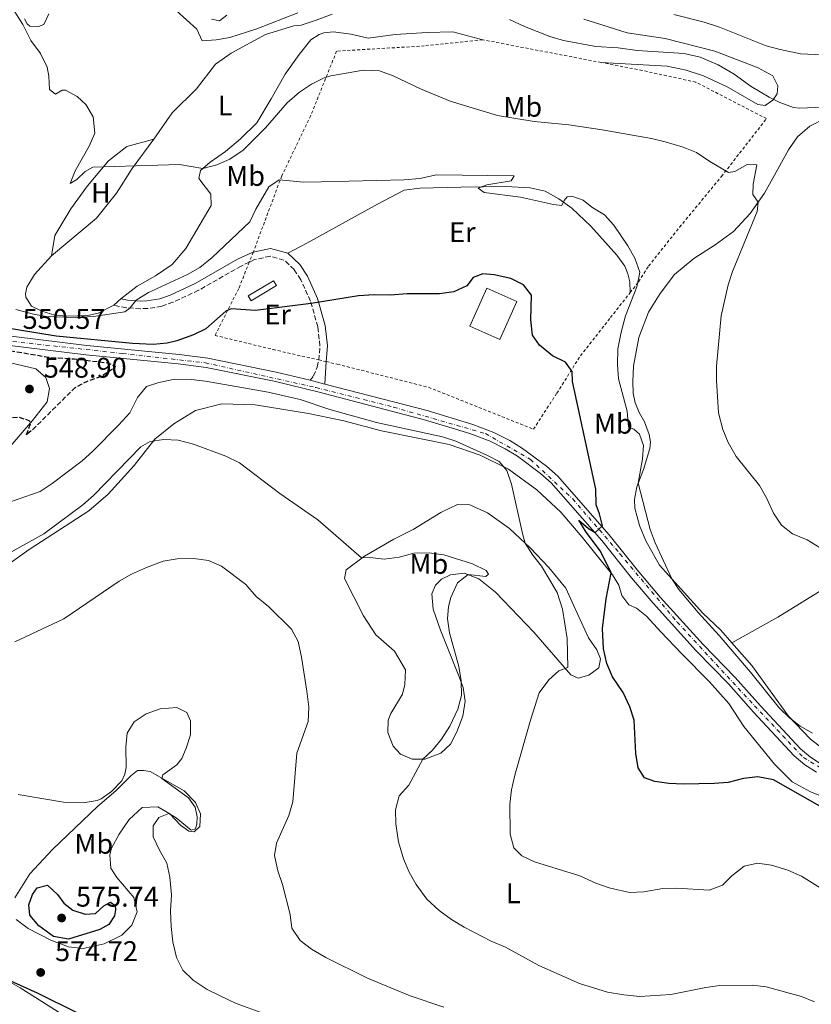
# Model space of a CAD drawing. Units: metres. Extents: x 634918 to 638380, y 4720494 to 4722873.
# Drawn here: x 635652 to 635930, y 4720779 to 4721126 of the extents above; entities that cross this region are included whole.
import ezdxf
from ezdxf.enums import TextEntityAlignment as Align

# ---------------------------------------------------------------- set-up
doc = ezdxf.new("R2010")
doc.units = ezdxf.units.M
doc.header["$MEASUREMENT"] = 0
for name, pattern in [('DGN Style 2', [1.7399219301090239, 1.043953158065414, -0.6959687720436097]), ('DGN Style 3', [2.435890702152634, 1.739921930109024, -0.6959687720436097]), ('DGN Style 4', [2.7856150101045474, 1.391937544087219, -0.6959687720436097, 0.001739921930109024, -0.6959687720436097])]:
    doc.linetypes.add(name, pattern=pattern)
for name, color, linetype, lineweight in [('Abrevadero recinto', 4, 'Continuous', 0), ('Camino', 7, 'DGN Style 3', 0), ('Carretera', 9, 'Continuous', 0), ('Cota de punto acotado terreno', 7, 'Continuous', 0), ('Curva de nivel de depresión directora', 30, 'DGN Style 3', 30), ('Curva de nivel directora', 30, 'Continuous', 30), ('Curva de nivel intermedia', 30, 'Continuous', 0), ('Edificio', 1, 'Continuous', 13), ('Eje de carretera', 7, 'DGN Style 4', 0), ('Etiqueta de uso rústico', 92, 'Continuous', 0), ('Línea de asfalto', 7, 'Continuous', 13), ('Línea de cambio de uso (parcela vista)', 92, 'Continuous', 0), ('Margen derecho', 7, 'Continuous', 0), ('Punto acotado terreno (símbolo)', 7, 'Continuous', 0), ('Tela metálica o alambrada', 7, 'DGN Style 2', 0)]:
    doc.layers.add(name, color=color, linetype=linetype, lineweight=lineweight)
doc.styles.add('Style-Arial', font='arial.ttf')

# ---------------------------------------------------------------- blocks, each defined once
blk = doc.blocks.new('5PATER')
at = {"layer": 'Punto acotado terreno (símbolo)', "linetype": 'Continuous', "lineweight": 0}
h = blk.add_hatch(color=51, dxfattribs=at)
edge = h.paths.add_edge_path()
edge.add_ellipse((0, 0), major_axis=(-0.1095731443231308, -0.1110710700762829), ratio=0.9994222409660317, start_angle=0, end_angle=360)

msp = doc.modelspace()

# ---------------------------------------------------------------- linework, layer by layer
at = {"layer": 'Abrevadero recinto', "color": 4, "linetype": 'Continuous', "lineweight": 0}
msp.add_polyline3d([(635732.0899999999, 4721028.449999999, 549.0200000000041), (635740.9900000002, 4721033.75, 548.9700000000012), (635742.0199999996, 4721032.029999999, 549.25), (635733.1100000005, 4721026.730000001, 549.3500000000058)], close=True, dxfattribs=at)
at = {"layer": 'Camino', "color": 7, "linetype": 'DGN Style 3', "lineweight": 0}
for points in [[(635756.8999999983, 4721005.880000001, 552.5800000000017), (635757.3099999973, 4721010.82, 551.8600000000006), (635756.5599999984, 4721017.500000002, 551.0099999999948), (635753.979999999, 4721026.59, 549.8999999999943), (635750.5300000003, 4721034.130000001, 549.1199999999956), (635748.2100000001, 4721037.760000002, 548.820000000007), (635744.6299999993, 4721041.050000002, 548.2100000000065), (635739.7800000012, 4721042.37, 547.8899999999994), (635734.3099999973, 4721041.210000004, 547.3999999999943), (635732.4200000007, 4721040.300000001, 547.2400000000052)], [(635732.4200000007, 4721040.300000001, 547.2400000000052), (635729.5799999976, 4721038.930000001, 546.9900000000054), (635714.5599999971, 4721030.380000001, 546.2400000000052), (635705.5399999982, 4721026.17, 545.779999999999), (635701.6199999999, 4721024.770000001, 545.5700000000071), (635696.66, 4721023.970000003, 545.3500000000058), (635694.1599999989, 4721023.920000001, 545.2400000000054), (635689.1799999989, 4721024.210000002, 544.9199999999984), (635684.789999999, 4721025.11, 544.4499999999972)], [(635753.8099999991, 4720998.740000002, 552.529999999999), (635755.0100000016, 4721000.240000002, 552.5800000000017), (635756.3399999995, 4721003.380000002, 552.6199999999953), (635756.8999999983, 4721005.880000001, 552.5800000000017)]]:
    msp.add_polyline3d(points, dxfattribs=at)
at = {"layer": 'Carretera', "color": 9, "linetype": 'Continuous', "lineweight": 0}
for points in [[(635640.9200000018, 4721015.180000001, 550.6499999999943), (635675.2199999985, 4721010.970000001, 550.279999999999), (635707.7399999981, 4721007.829999999, 551.1600000000036), (635717.820000001, 4721006.470000001, 551.4499999999971), (635741.8600000005, 4721001.62, 552.2599999999948), (635753.8099999997, 4720998.740000002, 552.529999999999), (635758.9799999996, 4720997.399999999, 552.8300000000017), (635795.0300000008, 4720988.05, 552.6600000000036), (635811.1299999988, 4720983.140000002, 552.4199999999983), (635818.5599999984, 4720980.350000001, 552.3999999999943), (635824.1399999997, 4720977.509999999, 552.2299999999959), (635828.649999998, 4720974.76, 552.070000000007), (635837.05, 4720968.550000001, 551.6300000000047), (635841.030000001, 4720964.989999999, 551.3699999999953), (635859.050000001, 4720944.460000002, 549.820000000007), (635869.5799999987, 4720931.300000001, 548.9499999999971), (635877.1000000022, 4720922.420000001, 548.5200000000041), (635892.2199999989, 4720905.750000001, 547.8699999999953), (635903.5199999998, 4720894.159999999, 547.5899999999965), (635912.3399999999, 4720884.119999998, 547.1300000000047), (635926.5100000009, 4720868.970000001, 547.1300000000047), (635929.989999999, 4720866.040000001, 547.0599999999977), (635933.7899999986, 4720863.650000001, 546.9400000000023)], [(635932.149999998, 4720860.759999999, 546.9400000000023), (635928.0300000008, 4720863.350000001, 547.0599999999977), (635924.2199999999, 4720866.55, 547.1300000000047), (635909.879999999, 4720881.890000001, 547.1300000000047), (635901.079999999, 4720891.899999999, 547.5899999999965), (635889.8000000003, 4720903.470000001, 547.8699999999953), (635874.600000001, 4720920.230000001, 548.5200000000041), (635867.0100000026, 4720929.189999999, 548.9499999999971), (635856.5000000006, 4720942.329999999, 549.820000000007), (635838.6700000028, 4720962.649999999, 551.3699999999953), (635834.949999999, 4720965.970000001, 551.6300000000047), (635826.7899999984, 4720971.999999999, 552.070000000007), (635822.5199999991, 4720974.61, 552.2299999999959), (635817.2199999995, 4720977.300000001, 552.3999999999943), (635810.0599999981, 4720979.99, 552.5599999999977), (635794.1200000012, 4720984.850000001, 552.7100000000064), (635757.0799999975, 4720994.540000001, 552.7400000000052), (635741.1400000006, 4720998.37, 552.4900000000052), (635717.269999999, 4721003.189999999, 551.4499999999971), (635707.3600000005, 4721004.53, 551.1600000000036), (635674.8599999986, 4721007.670000001, 550.279999999999), (635640.4200000011, 4721011.890000001, 550.6499999999943)]]:
    msp.add_polyline3d(points, dxfattribs=at)
at = {"layer": 'Curva de nivel de depresión directora', "color": 30, "linetype": 'DGN Style 3', "lineweight": 30, "elevation": 550.0000000000005, "flags": 128}
msp.add_lwpolyline([(635653.9700000003, 4720979.51), (635655.479999999, 4720983.770000001), (635654.9499999994, 4720984.470000003), (635651.5499999997, 4720985.640000002), (635646.3599999995, 4720985.34), (635640.8200000008, 4720985.449999999), (635636.0599999998, 4720986.990000002), (635629.5199999998, 4720994.000000001), (635625.4200000004, 4720996.880000002), (635615.0800000004, 4721001.140000002), (635607.6100000005, 4721006.12), (635600.5400000006, 4721012.470000003), (635616.4299999983, 4721012.670000001), (635632.8500000001, 4721011.460000002), (635638.1299999997, 4721010.91), (635661.8099999991, 4721006.850000001), (635670.8799999995, 4721006.24), (635682.6399999987, 4721004.859999999), (635685.2899999997, 4721003.600000001), (635684.2699999983, 4721002.580000003), (635680.4799999996, 4721000.109999999), (635675.3099999997, 4720998.320000002), (635670.9199999997, 4720995.95), (635656.1499999998, 4720981.310000001), (635653.9700000003, 4720979.51)], dxfattribs=at)
at = {"layer": 'Curva de nivel directora', "color": 30, "linetype": 'Continuous', "lineweight": 30, "flags": 128}
for points, elevation in [([(635937.6500000006, 4720846.420000001), (635917.0099999988, 4720858.060000001), (635911.4299999997, 4720859.15), (635906.4599999987, 4720858.58), (635901.0299999993, 4720857.180000001), (635896.0499999993, 4720856.79), (635885.2600000004, 4720856.62), (635880.1699999984, 4720856.850000001), (635875.1999999996, 4720857.480000001), (635871.5400000006, 4720858.83), (635869.2699999998, 4720862.380000002), (635868.4800000007, 4720867.330000001), (635867.8799999994, 4720879.080000001), (635866.3799999997, 4720883.86), (635864.0399999993, 4720888.869999999), (635860.3400000001, 4720894.41), (635858.3499999986, 4720899.000000001), (635857.0900000002, 4720904.220000001), (635856.8199999997, 4720911.320000002), (635858.0499999991, 4720921.869999999), (635859.8099999982, 4720930.92), (635856.0699999987, 4720938.62), (635851.0700000009, 4720945.289999999), (635848.449999999, 4720949.529999999), (635851.7999999997, 4720946.57), (635854.2000000001, 4720945.2), (635856.7999999997, 4720947.470000001), (635855.7400000001, 4720951.760000001), (635854.5699999989, 4720954.86), (635854.4799999995, 4720960.359999999), (635846.2400000007, 4720998.260000001), (635846.0700000008, 4721001.779999999), (635843.7199999993, 4721005.130000002), (635839.1599999996, 4721007.36), (635834.5700000008, 4721011.04), (635832.0699999996, 4721014.650000001), (635831.5699999989, 4721020.020000001), (635831.75, 4721028.680000001), (635828.9800000006, 4721032.28), (635824.5300000003, 4721034.59), (635818.6799999987, 4721035.840000001), (635814.7000000001, 4721036.220000001), (635811.230000001, 4721034.940000001), (635808.9800000002, 4721031.930000001), (635804.4299999994, 4721029.869999999), (635799.389999999, 4721029.12), (635788.0299999998, 4721029.130000001), (635781.9799999992, 4721028.630000001), (635776.4099999992, 4721028.78), (635770.9199999995, 4721028.470000002), (635754.2099999993, 4721025.77), (635734.6099999989, 4721023.320000002), (635726.0199999993, 4721023.9), (635724.1799999997, 4721023.09), (635717.1799999991, 4721016.820000002), (635712.749999999, 4721014.710000002), (635706.8799999993, 4721012.62), (635703.5699999991, 4721011.800000002), (635698.6200000005, 4721011.310000002), (635691.3699999994, 4721011.680000001), (635664.44, 4721014.250000002), (635638.4999999984, 4721018.460000004)], 550.0000000000001), ([(635674.6300000001, 4720810.820000002), (635678.3399999985, 4720811.100000001), (635681.1999999994, 4720813.78), (635683.5899999987, 4720815.119999999), (635685.2499999995, 4720813.920000001), (635685.339999999, 4720812.390000002), (635684.9700000001, 4720810.199999999), (635683.0399999989, 4720807.16), (635679.8400000003, 4720805.440000001), (635668.7899999997, 4720802.080000001), (635663.5700000004, 4720803.010000002), (635658.3899999993, 4720806.720000002), (635655.1799999997, 4720810.49), (635654.869999999, 4720814.090000001), (635656.1499999998, 4720817.710000002), (635657.7099999998, 4720820.080000001), (635661.409999999, 4720821.020000001), (635664.9099999993, 4720817.730000002), (635667.149999999, 4720814.680000002), (635670.2699999993, 4720812.24), (635674.6300000001, 4720810.820000002)], 575.0000000000003), ([(635525.4400000008, 4720768.9), (635538.4000000004, 4720788.59), (635545.629999999, 4720796.350000001), (635553.5700000006, 4720802.850000001), (635558.4199999986, 4720805.310000001), (635563.1799999995, 4720806.850000001), (635570.2800000008, 4720808.4), (635575.9699999993, 4720808.99), (635590.0699999988, 4720809.050000001), (635595.0499999988, 4720808.470000002), (635601.3099999995, 4720807.289999999), (635607.3199999998, 4720805.650000001), (635620.2999999997, 4720800.070000002), (635625.8200000006, 4720798), (635637.3099999994, 4720792.300000001), (635657.759999999, 4720783.210000002), (635700.3399999992, 4720762.050000002)], 575.0000000000001)]:
    msp.add_lwpolyline(points, dxfattribs=dict(at, elevation=elevation))
at = {"layer": 'Curva de nivel intermedia', "color": 30, "linetype": 'Continuous', "lineweight": 0, "flags": 128}
for points, elevation in [([(635647.0599999991, 4721132.96), (635652.6600000005, 4721123.95), (635655.4900000002, 4721118.239999999), (635658.9400000013, 4721113.76), (635661.3100000008, 4721108.88), (635661.9099999998, 4721105.78), (635662.0599999995, 4721101.029999998), (635664.27, 4721099.470000001), (635666.5900000002, 4721100.869999999), (635667.7800000015, 4721100.78), (635671.900000001, 4721098.539999999), (635674.9100000019, 4721095.76), (635677.4500000009, 4721091.460000002), (635678.040000001, 4721085.67), (635676.0700000018, 4721081.07), (635671.1000000008, 4721072.42), (635669.4300000012, 4721068.01), (635671.7100000011, 4721069.38), (635674.6700000004, 4721072.179999999), (635677.4000000019, 4721073.740000002), (635707.8899999997, 4721074.689999999), (635716.1200000017, 4721073.289999999), (635721.0000000012, 4721074.55), (635725.5699999998, 4721076.57), (635730.2500000005, 4721079.65), (635738.1400000006, 4721087.609999998), (635745.7400000002, 4721096.31)], 540.0000000000001), ([(635749.4900000008, 4721128.050000002), (635735.0400000004, 4721122.460000001), (635725.5499999998, 4721119.300000001), (635720.8, 4721118.51), (635715.8100000012, 4721118.179999999), (635713.9500000014, 4721122.230000001), (635706.6400000001, 4721128.909999999)], 535), ([(635719.1600000017, 4721125.859999998), (635721.9400000023, 4721125.21), (635724.5400000017, 4721127.26)], 530.0000000000001), ([(635937.74, 4721094.98), (635926.05, 4721094.52), (635923.9900000015, 4721094.749999999), (635919.2400000016, 4721096.49), (635915.4700000009, 4721098.369999998), (635909.1200000007, 4721102.069999999), (635903.1000000014, 4721106.41), (635897.5100000012, 4721109.779999998), (635891.1699999999, 4721112.439999999), (635885.5300000006, 4721113.76), (635868.9900000002, 4721114.720000001), (635862.2600000001, 4721115.720000001), (635854.4400000015, 4721116.220000001), (635843.0700000012, 4721118.25), (635838.260000001, 4721119.699999998), (635829.3100000013, 4721123.259999999), (635824.0900000001, 4721125.630000001)], 535), ([(635881.8800000006, 4721127.400000001), (635892.510000001, 4721124.73), (635897.9400000004, 4721122.949999998), (635914.4400000004, 4721116.429999999), (635919.2599999995, 4721115.109999999), (635926.5100000005, 4721113.65), (635934.1600000014, 4721113.259999999)], 530.0000000000001), ([(635745.7400000002, 4721096.31), (635750.1400000014, 4721100.17), (635754.3099999998, 4721102.930000001), (635758.8499999995, 4721105.160000001), (635761.1200000005, 4721105.829999999), (635772.6100000015, 4721107.82), (635778.3200000002, 4721107.57), (635783.0400000009, 4721105.880000001), (635792.7200000014, 4721101.249999999), (635803.1700000009, 4721096.949999999), (635819.8200000008, 4721091.910000001), (635832.7400000001, 4721089.74), (635844.940000002, 4721088.63), (635856.6600000011, 4721086.83), (635873.9700000002, 4721083.859999999), (635878.8200000006, 4721082.63), (635885.1999999998, 4721080.720000002), (635889.8600000002, 4721078.909999998), (635894.5000000005, 4721075.71), (635901.1500000001, 4721071.859999998), (635903.4099999999, 4721072.23), (635907.7200000016, 4721074.710000001), (635911.070000002, 4721074.499999999), (635909.8200000003, 4721067.76), (635909.7000000018, 4721064.050000002), (635911.5300000003, 4721061.359999998), (635911.2100000007, 4721058.119999999), (635902.5400000004, 4721037.050000001), (635901.0499999995, 4721032.27), (635898.5000000015, 4721021.38), (635896.9099999999, 4721003.689999999), (635896.9300000002, 4720998.689999998), (635897.6100000017, 4720987.239999999), (635899.0700000013, 4720981.359999998), (635901.0400000005, 4720976.77), (635903.8600000015, 4720971.880000002), (635912.0600000002, 4720961.73), (635914.5400000011, 4720957.38), (635916.9200000016, 4720951.999999999), (635919.7699999991, 4720947.769999999), (635923.6900000018, 4720944.659999999), (635928.7800000014, 4720942.58), (635933.3400000011, 4720939.749999999)], 540.0000000000001), ([(635650.3100000013, 4721023.579999999), (635656.5000000006, 4721021.970000001), (635661.0700000015, 4721021.220000001), (635671.3700000013, 4721020.779999998), (635677.6000000007, 4721021.130000002), (635688.6800000004, 4721022.859999999), (635690.4300000007, 4721024.130000001), (635692.61, 4721026.960000001), (635696.9000000014, 4721029.560000001), (635710.7100000004, 4721035.92), (635715.030000001, 4721038.430000001), (635719.3400000005, 4721041.880000001), (635732.5700000006, 4721054.480000001), (635734.7600000009, 4721058.970000001), (635739.360000001, 4721066.800000001), (635742.9999999999, 4721069.230000001), (635751.6800000013, 4721068.460000002), (635757.7099999996, 4721068.509999998), (635786.9300000002, 4721069.220000002), (635792.5000000002, 4721069.779999998), (635798.3099999994, 4721071.060000001), (635825.4700000014, 4721070.71), (635825.6800000014, 4721070.689999999), (635824.6300000009, 4721068.88), (635816.0700000002, 4721067.5), (635813.0500000004, 4721066.380000001), (635815.1500000015, 4721064.850000001), (635827.9099999999, 4721063.180000001), (635839.5000000015, 4721060.609999999), (635842.4400000009, 4721060.249999999), (635843.2300000021, 4721061.970000001), (635844.3600000008, 4721063.279999998), (635846.0300000005, 4721063.460000001), (635849.9100000008, 4721062.130000002), (635853.0700000013, 4721059.659999999), (635857.420000001, 4721056.91), (635860.7800000005, 4721053.32), (635865.6799999999, 4721046), (635868.1699999999, 4721041.670000001), (635869.9100000013, 4721036.749999999), (635868.8000000003, 4721031.579999999), (635864.890000001, 4721021.38), (635863.350000001, 4721015.619999999), (635862.1300000006, 4721009.810000001), (635862.0299999999, 4721004.24), (635862.3800000009, 4720999.249999999), (635865.4000000006, 4720987.800000001), (635865.8900000001, 4720982.239999999), (635867.7600000009, 4720981.49), (635869.8200000018, 4720979.74), (635871.2200000011, 4720975.750000001), (635870.85, 4720971.099999999), (635869.3600000013, 4720962.480000001), (635873.5700000002, 4720946.239999999), (635875.3600000006, 4720941.57), (635881.2000000011, 4720928.82), (635883.670000001, 4720925.109999998), (635890.4500000003, 4720916.960000001), (635897.870000001, 4720908.95), (635908.9100000006, 4720895.999999999), (635919.0100000014, 4720883.42), (635922.6500000004, 4720879.989999998), (635926.400000001, 4720877.029999999), (635930.7400000016, 4720874.550000001)], 545), ([(635937.1500000021, 4720817.739999999), (635926.8200000012, 4720824.199999998), (635922.04, 4720826.289999999), (635916.2700000011, 4720828.099999999), (635911.3200000002, 4720828.79), (635906.6300000007, 4720827.71), (635902.2600000009, 4720824.310000001), (635899.02, 4720821.029999999), (635894.3500000007, 4720819.25), (635882.9600000002, 4720820.01), (635877.9600000001, 4720819.930000001), (635871.2800000013, 4720818.74), (635866.2900000003, 4720818.460000001), (635859.1500000011, 4720820.059999999), (635854.4700000006, 4720821.769999999), (635848.8200000002, 4720824.369999998), (635832.8200000006, 4720829.220000001), (635828.3200000012, 4720831.409999999), (635825.5200000005, 4720834.149999999), (635824.28, 4720839), (635824.1600000015, 4720849.600000001), (635824.7500000016, 4720854.559999999), (635825.9299999995, 4720859.74), (635831.3900000001, 4720879.159999999), (635834.4500000001, 4720888.76), (635837.8400000008, 4720893.270000001), (635841.3900000004, 4720896.520000001), (635844.5100000006, 4720897.699999998), (635844.2800000004, 4720907.91), (635842.7200000002, 4720918.21), (635840.8600000006, 4720923.99), (635835.3200000017, 4720933.289999999), (635832.2599999995, 4720937.199999998), (635829.5999999997, 4720941.409999999), (635828.5700000015, 4720944.810000001), (635824.7300000016, 4720962.17), (635823.1500000012, 4720966.92), (635820.3900000007, 4720970.09), (635816.3099999994, 4720972.259999999), (635805.1900000017, 4720977.319999999), (635800.4300000007, 4720978.859999999), (635777.1700000013, 4720983.9), (635760.7699999996, 4720988.399999999), (635750.3200000002, 4720991.96), (635739.0300000003, 4720994.539999999), (635716.9700000011, 4720998.399999999), (635712.0000000001, 4720998.999999999), (635706.2500000012, 4720999.09), (635700.5400000004, 4720997.970000001), (635696.2900000013, 4720996.5), (635693.0700000003, 4720992.66), (635690.3400000012, 4720987.310000001), (635686.5100000001, 4720983.09), (635677.3200000012, 4720973.739999999)], 555.0000000000001), ([(635641.2200000009, 4720934.259999999), (635660.1399999994, 4720944.710000001), (635673.8900000004, 4720954.859999998), (635677.6000000007, 4720958.210000001), (635694.2300000006, 4720975.289999999), (635697.570000002, 4720977.199999999), (635702.3700000009, 4720977.859999998), (635707.3600000021, 4720977.609999998), (635712.8200000004, 4720976.26), (635724.1399999994, 4720972.060000001), (635729.0400000013, 4720969.65), (635743.200000001, 4720958.83), (635756.5100000015, 4720949.59), (635771.8800000006, 4720936.269999999), (635774.8500000011, 4720936.36), (635779.9400000006, 4720935.800000001), (635785.2000000001, 4720936.439999999), (635790.3099999997, 4720937.92), (635795.7700000004, 4720938.01)], 560), ([(635677.3200000012, 4720973.739999999), (635673.5900000008, 4720970.42), (635663.0200000006, 4720962.38), (635658.860000001, 4720959.609999998), (635648.0700000017, 4720955.849999999)], 555.0000000000001), ([(635795.7700000004, 4720938.01), (635800.8600000021, 4720937.300000001), (635811.0099999997, 4720934.08), (635815.7999999997, 4720931.840000001), (635816.6700000014, 4720930.52), (635815.6800000012, 4720929.689999998), (635809.5400000013, 4720930.41), (635805.7300000002, 4720927.42), (635803.3899999999, 4720922.34), (635802.5700000019, 4720919.130000001), (635802.1699999997, 4720914.819999999), (635802.9400000006, 4720909.88), (635806.2100000008, 4720898.009999999), (635806.9599999995, 4720892.939999999), (635807.1100000015, 4720887.779999998), (635805.8200000018, 4720882.949999998), (635803.0700000003, 4720877.019999998), (635800.130000001, 4720872.449999999), (635796.9800000017, 4720868.560000001), (635793.4800000014, 4720865.42), (635788.5999999997, 4720856.289999999), (635785.2400000002, 4720852.449999999), (635783.9400000017, 4720847.599999999), (635784.0500000013, 4720842.599999999), (635785.0000000012, 4720836.250000001), (635786.7600000004, 4720830.300000001), (635788.6700000013, 4720825.679999998), (635791.2199999995, 4720821.34), (635794.9700000001, 4720816.13), (635799.2500000005, 4720812.180000001), (635803.6000000001, 4720808.98), (635808.0700000004, 4720806.220000001), (635817.6100000002, 4720801.349999999), (635822.6200000015, 4720799.23), (635834.3200000004, 4720792.800000001), (635848.7100000004, 4720786.449999998), (635858.5400000009, 4720783.399999999), (635864.2400000006, 4720782.4), (635869.8900000011, 4720781.9), (635880.8099999999, 4720782.539999999), (635893.1300000002, 4720785.069999999), (635898.0700000002, 4720785.77), (635909.4500000017, 4720785.87), (635914.4200000004, 4720785.250000001), (635926.780000001, 4720781.819999999), (635931.4300000002, 4720779.970000001)], 560), ([(635649.850000001, 4720906.67), (635667.1199999999, 4720914.75), (635686.6700000011, 4720928), (635690.9800000006, 4720930.539999999), (635696.2199999997, 4720932.810000001), (635702.0700000015, 4720935.079999999), (635707.0100000012, 4720935.869999998), (635712.9000000008, 4720935.970000001), (635718.1, 4720935.34), (635722.690000001, 4720933.350000001), (635731.2100000015, 4720926.8), (635734.8800000016, 4720922.58), (635739.1599999998, 4720919.119999997), (635747.24, 4720911.189999999), (635749.6400000006, 4720906.789999999), (635750.8200000008, 4720901.240000002), (635752.7200000007, 4720889.279999998), (635753.4000000001, 4720883.659999999), (635753.1800000012, 4720878.659999999), (635749.1900000013, 4720867.460000001), (635747.7699999998, 4720850.369999998), (635746.3200000013, 4720845.58), (635742.0700000002, 4720835.859999999), (635741.2899999999, 4720831.539999999), (635742.4900000002, 4720826.069999999), (635744.1200000019, 4720821.230000001), (635746.8800000001, 4720810.680000001), (635747.4500000001, 4720805.91), (635750.3600000005, 4720801.539999999), (635754.3800000015, 4720798.579999999), (635759.4200000018, 4720795.539999999), (635774.0300000008, 4720788.289999999), (635789.010000001, 4720782.159999999), (635800.9400000002, 4720778.06)], 565.0000000000001), ([(635737.5000000013, 4720775.92), (635727.860000001, 4720779.380000001), (635722.1800000013, 4720782.05), (635717.6399999994, 4720784.359999998), (635712.6799999997, 4720787.58), (635709.070000002, 4720791.16), (635706.8200000012, 4720795.630000001), (635705.5200000004, 4720801.130000002), (635704.9200000013, 4720806.560000001), (635704.7200000002, 4720811.9), (635705.0100000007, 4720817.699999998), (635704.4200000007, 4720823.92), (635703.3900000001, 4720828.820000002), (635700.7400000015, 4720833.56), (635698.6500000015, 4720838.100000001), (635698.6300000015, 4720841.970000001), (635700.5500000014, 4720844.880000001), (635704.1700000003, 4720846.210000001), (635706.6800000004, 4720844.76), (635712.0200000004, 4720840.46), (635713.4999999999, 4720840.88), (635714.0000000006, 4720842.46), (635714.0300000019, 4720845.06), (635713.4200000018, 4720848.460000002), (635711.0700000003, 4720851.73), (635701.6900000015, 4720858.569999999), (635702.0400000003, 4720859.930000001), (635706.9199999997, 4720863.369999998), (635708.6400000006, 4720865.619999999), (635710.25, 4720869.210000001), (635711.7000000007, 4720873.989999999), (635711.7800000011, 4720878.929999999), (635710.4400000023, 4720881.800000002), (635706.8800000015, 4720883.529999999), (635701.0900000002, 4720883.08), (635696.1000000013, 4720881.320000002), (635691.9500000007, 4720878.520000001), (635689.4300000014, 4720874.57), (635688.9300000009, 4720869.600000001), (635689.0700000017, 4720862.470000001), (635688.6300000013, 4720860.16), (635687.5100000014, 4720857.730000001), (635683.8900000005, 4720854.039999999), (635680.2500000016, 4720851.460000001), (635678.9000000015, 4720850.88), (635673.9999999999, 4720849.99), (635667.0900000009, 4720850.259999999), (635651.1300000016, 4720852.999999999)], 570.0000000000001)]:
    msp.add_lwpolyline(points, dxfattribs=dict(at, elevation=elevation))
at = {"layer": 'Edificio', "color": 1, "linetype": 'Continuous', "lineweight": 13, "elevation": 553.7700000000041, "flags": 128}
msp.add_lwpolyline([(635826.5899999999, 4721026.5), (635820.6600000003, 4721013.119999999), (635810.0999999996, 4721017.789999999), (635816.0300000003, 4721031.180000001), (635826.5899999999, 4721026.5)], close=True, dxfattribs=at)
at = {"layer": 'Edificio', "color": 51, "linetype": 'Continuous', "lineweight": 13, "elevation": 553.7700000000041, "flags": 128}
msp.add_lwpolyline([(635816.0300000003, 4721031.180000001), (635810.0999999996, 4721017.789999999), (635820.6600000003, 4721013.119999999), (635826.5899999999, 4721026.5), (635816.0300000003, 4721031.180000001)], dxfattribs=at)
at = {"layer": 'Eje de carretera', "color": 7, "linetype": 'DGN Style 4', "lineweight": 0}
msp.add_polyline3d([(635356.2399999975, 4721145.430000001, 564.3800000000047), (635381.39, 4721117.390000002, 563.1499999999943), (635406.5399999982, 4721092.25, 561.9700000000013), (635445.1399999997, 4721059.310000001, 561.1999999999972), (635461.3899999994, 4721048.670000001, 560.8399999999966), (635488.0799999975, 4721041.130000002, 559.279999999999), (635532.9599999998, 4721031.850000001, 556.8600000000007), (635643.4800000007, 4721012.980000002, 550.6199999999953), (635687.7799999998, 4721008.150000001, 550.6199999999953), (635717.0000000002, 4721004.859999999, 551.429999999993), (635755.879999999, 4720996.16, 552.6600000000036), (635783.2199999974, 4720989.26, 552.6900000000023), (635815.5300000014, 4720979.980000001, 552.4100000000036), (635831.3900000001, 4720970.890000002, 551.8800000000047), (635846.2899999976, 4720956.970000001, 550.8300000000017), (635862.9200000018, 4720937.630000002, 549.4199999999984), (635883.0399999984, 4720913.65, 548.2100000000065), (635910.2600000007, 4720884.180000001, 547.1799999999931), (635927.4800000006, 4720866.000000001, 547.0899999999966), (635935.9899999977, 4720860.779999999, 546.8399999999965)], dxfattribs=at)
at = {"layer": 'Línea de asfalto', "color": 7, "linetype": 'Continuous', "lineweight": 13, "extrusion": (-0.05428873181784302, 0.01407096726502257, 0.9984261322090068), "elevation": 32466.41102632041, "flags": 128}
msp.add_lwpolyline([(-4729500.495693616, -568140.2192148044), (-4729500.495693616, -568134.8699625196)], dxfattribs=at)
at = {"layer": 'Línea de asfalto', "color": 7, "linetype": 'Continuous', "lineweight": 13}
for points in [[(635367.4200000024, 4721135.130000004, 563.8600000000008), (635377.6499999983, 4721123.880000001, 563.4199999999983), (635398.3399999995, 4721102.890000002, 562.3500000000058), (635412.9200000018, 4721088.930000002, 561.779999999999), (635430.5799999975, 4721074.080000001, 561.4199999999983), (635441.2600000016, 4721064.560000001, 561.3300000000019), (635448.9499999983, 4721058.500000002, 561.1199999999955), (635453.8700000002, 4721055.100000001, 561.0500000000029), (635461.6299999985, 4721050.859999999, 560.8699999999955), (635466.9100000003, 4721048.57, 560.5899999999966), (635476.0499999999, 4721045.37, 559.8200000000071), (635490.8700000015, 4721041.840000001, 559.1699999999984), (635514.5599999976, 4721037.210000001, 558.1399999999995), (635525.1700000003, 4721035.300000003, 557.2899999999936), (635543.0499999995, 4721032.37, 556.3600000000006), (635559.449999999, 4721029.760000002, 554.9199999999984), (635579.140000001, 4721026.270000001, 554), (635603.1099999989, 4721022.119999999, 552.4100000000036), (635640.9200000013, 4721015.180000002, 550.6499999999943), (635675.219999998, 4721010.970000001, 550.279999999999), (635707.7399999977, 4721007.83, 551.1600000000036), (635717.8200000006, 4721006.470000001, 551.4499999999972), (635741.86, 4721001.62, 552.2599999999949), (635753.8099999991, 4720998.740000002, 552.529999999999)], [(635932.1499999977, 4720860.76, 546.9400000000024), (635928.0300000004, 4720863.350000001, 547.0599999999978), (635924.2199999995, 4720866.550000001, 547.1300000000048), (635909.8799999985, 4720881.890000001, 547.1300000000048), (635901.0799999986, 4720891.9, 547.5899999999965), (635889.7999999998, 4720903.470000002, 547.8699999999953), (635874.6000000006, 4720920.230000001, 548.5200000000041), (635867.0100000021, 4720929.189999999, 548.9499999999972), (635856.5000000001, 4720942.33, 549.8200000000072), (635838.6700000024, 4720962.65, 551.3699999999953), (635834.9499999986, 4720965.970000002, 551.6300000000048), (635826.7899999978, 4720972, 552.070000000007), (635822.5199999987, 4720974.61, 552.2299999999959), (635817.219999999, 4720977.300000002, 552.3999999999943), (635810.0599999975, 4720979.99, 552.5599999999977), (635794.1200000007, 4720984.850000001, 552.7100000000065), (635757.079999997, 4720994.540000002, 552.7400000000052), (635741.1400000001, 4720998.370000001, 552.4900000000052), (635717.2699999984, 4721003.189999999, 551.4499999999972), (635707.36, 4721004.530000002, 551.1600000000036), (635674.8599999981, 4721007.670000001, 550.279999999999), (635640.4200000007, 4721011.890000002, 550.6499999999943)], [(635758.9799999992, 4720997.4, 552.8300000000017), (635795.0300000004, 4720988.050000001, 552.6600000000036), (635811.1299999983, 4720983.140000002, 552.4199999999983), (635818.5599999981, 4720980.350000001, 552.3999999999943), (635824.1399999993, 4720977.51, 552.2299999999959), (635828.6499999977, 4720974.760000001, 552.070000000007), (635837.0499999997, 4720968.550000001, 551.6300000000048), (635841.0300000004, 4720964.99, 551.3699999999953), (635859.0500000005, 4720944.460000004, 549.8200000000072), (635869.5799999982, 4720931.300000002, 548.9499999999972), (635877.1000000017, 4720922.420000002, 548.5200000000041), (635892.2199999985, 4720905.750000001, 547.8699999999953), (635903.5199999993, 4720894.16, 547.5899999999965), (635912.3399999995, 4720884.119999999, 547.1300000000048), (635926.5100000005, 4720868.970000002, 547.1300000000048), (635929.9899999984, 4720866.040000001, 547.0599999999978), (635933.7899999982, 4720863.650000001, 546.9400000000024)]]:
    msp.add_polyline3d(points, dxfattribs=at)
at = {"layer": 'Línea de cambio de uso (parcela vista)', "color": 92, "linetype": 'Continuous', "lineweight": 0, "extrusion": (0.01565387480886604, 0.01460591666941131, 0.999770785431198), "elevation": 79450.15467554666, "flags": 128}
msp.add_lwpolyline([(3018140.479534124, -3684655.921064166), (3018140.479534124, -3684659.190605419)], dxfattribs=at)
at = {"layer": 'Línea de cambio de uso (parcela vista)', "color": 92, "linetype": 'Continuous', "lineweight": 0}
for points in [[(635661.8600000005, 4721127.74, 538.1100000000006), (635660.1200000001, 4721123.970000001, 538.9700000000012), (635658.2300000006, 4721123.180000001, 539.179999999993), (635655.2199999997, 4721123.34, 539.4900000000052), (635654.2400000002, 4721124.220000001, 539.4900000000052), (635653.3399999999, 4721125.970000001, 539.4600000000064)], [(635761.5599999997, 4721127.51, 536.0800000000017), (635756.0199999996, 4721125.49, 536.0399999999936), (635750.6600000003, 4721123.67, 535.570000000007), (635748.0599999997, 4721123.480000001, 535.570000000007), (635738.1200000001, 4721120.4, 535.7100000000064), (635726.0800000001, 4721113.83, 536.0800000000017), (635720.5599999997, 4721109.92, 536.3600000000006), (635713.8600000005, 4721101.279999999, 537.1100000000006), (635705.3300000001, 4721092.869999999, 538.2200000000012), (635698.7999999998, 4721083.57, 539.3000000000029)], [(635856.29, 4721110.539999999, 535.529999999999), (635879.5199999996, 4721109.26, 535.3399999999965), (635886.2199999997, 4721107.91, 535.3899999999994), (635892.3399999999, 4721105.850000001, 535.529999999999), (635900.6799999997, 4721102.029999999, 535.6699999999983), (635911.4000000004, 4721095.77, 535.529999999999), (635914.04, 4721095.439999999, 535.4799999999959), (635916.7599999999, 4721097.34, 535.0599999999977), (635918.2100000001, 4721099.480000001, 534.8800000000047), (635918.54, 4721102.300000001, 534.8300000000017), (635916.7800000003, 4721105.880000001, 534.7899999999936), (635911.54, 4721108.66, 534.7899999999936), (635896.3300000001, 4721114.600000001, 534.8800000000047), (635878.8499999996, 4721119.01, 534.7400000000052), (635865.4900000002, 4721121.039999999, 534.5099999999948), (635850.2300000006, 4721125.789999999, 534.5099999999948)], [(635687.1799999997, 4721027.34, 544.3800000000047), (635692.9800000006, 4721031.810000001, 543.9600000000064), (635699.4600000001, 4721035.430000001, 543.5899999999965), (635705.3399999999, 4721039.42, 543.5899999999965), (635710.0499999998, 4721045.140000001, 543.2700000000041), (635719, 4721060.199999999, 542.1999999999971), (635718.8600000005, 4721064.17, 542.0599999999977), (635714.6600000003, 4721069.789999999, 540.6699999999983), (635715.2800000003, 4721072.58, 540.1600000000036), (635718.6900000004, 4721075.460000001, 539.5099999999948), (635724.0899999999, 4721079.289999999, 539.2700000000041), (635729.2999999998, 4721083.75, 539.0399999999936), (635735.0800000001, 4721089.369999999, 538.8600000000006), (635740.1600000003, 4721097.800000001, 538.4900000000052), (635745.0800000001, 4721106.449999999, 537.7899999999936), (635749.9500000002, 4721113.4, 537), (635754.1100000005, 4721118.51, 536.679999999993), (635757.0099999999, 4721120.41, 536.5399999999936), (635758.7100000001, 4721121.029999999, 536.5399999999936), (635762.0899999999, 4721121.380000001, 536.5399999999936), (635768.1900000004, 4721120.539999999, 536.8600000000006), (635774.2999999998, 4721119.15, 537), (635783.75, 4721120.4, 536.4900000000052), (635795.0300000003, 4721121.16, 536.1199999999953), (635804.0899999999, 4721121.34, 535.9799999999959), (635814.5899999999, 4721118.57, 535.9799999999959)], [(635902.2999999998, 4720906.34, 544.5200000000041), (635898.3700000001, 4720910.789999999, 544.3500000000058), (635892.04, 4720916.779999999, 544.3999999999943), (635876.8600000005, 4720933.640000001, 545.2400000000052), (635871.9699999997, 4720942.26, 545.3800000000047), (635869.8099999997, 4720947.65, 545.4199999999983), (635868.1600000003, 4720953.75, 545.4199999999983), (635868.0099999999, 4720956.789999999, 545.6100000000006), (635868.9000000004, 4720961.26, 545.1399999999994), (635871.1900000004, 4720967.27, 544.4499999999971), (635873.4900000002, 4720974.699999999, 543.6600000000036), (635873.6100000005, 4720976.970000001, 543.6600000000036), (635873.1600000003, 4720979.630000001, 543.6600000000036), (635871.6100000005, 4720984.100000001, 543.9400000000023), (635869.7800000003, 4720987.16, 544.0800000000017), (635868.2400000002, 4720990.810000001, 544.1199999999953), (635867.5899999999, 4720994.140000001, 544.1199999999953), (635867.4199999999, 4720998.26, 544.0800000000017), (635867.7100000001, 4721003.730000001, 543.8899999999994), (635869.5300000003, 4721013.74, 543.6999999999971), (635873, 4721022.67, 543.1000000000058), (635877.0599999997, 4721029.27, 542.4499999999971), (635882.1600000003, 4721035.99, 541.9900000000052), (635888.8700000001, 4721041.619999999, 541.3800000000047), (635896.4800000006, 4721046.380000001, 540.7299999999959), (635902.8700000001, 4721051.119999999, 540.4600000000064), (635908.7999999998, 4721057.449999999, 540.179999999993), (635913.8099999997, 4721064.609999999, 539.8500000000058), (635917.9000000004, 4721071.92, 539.25), (635922.2000000002, 4721079.850000001, 538.179999999993), (635925.3600000005, 4721084.4, 537.2100000000064), (635929.7300000006, 4721088.100000001, 536.6000000000058), (635935.2199999997, 4721090.930000001, 536.279999999999)], [(635662.8300000001, 4721042.51, 543.2299999999959), (635664.0199999996, 4721049.699999999, 542.6300000000047), (635669.5999999996, 4721059.029999999, 541.5099999999948), (635675.5, 4721067.100000001, 540.679999999993), (635682.8300000001, 4721075.930000001, 539.8000000000029), (635689.3300000001, 4721081.01, 539.3300000000017), (635698.7999999998, 4721083.57, 539.3000000000029)], [(635698.7999999998, 4721083.57, 539.3000000000029), (635691.2199999997, 4721073.24, 540.0800000000017), (635685.7000000002, 4721064.609999999, 540.8699999999953), (635678.6699999999, 4721055.779999999, 541.5599999999977), (635662.8300000001, 4721042.51, 543.2299999999959)], [(635745.9600000001, 4721043.449999999, 548.2100000000064), (635752.7000000002, 4721046.930000001, 547.5599999999977), (635777.5999999996, 4721060.710000001, 545.6999999999971), (635786.9600000001, 4721065.640000001, 545.429999999993), (635792.5199999996, 4721066.350000001, 545.429999999993), (635806.9199999999, 4721066.680000001, 545.1900000000023), (635822.7400000002, 4721066.92, 544.9600000000064), (635831.3300000001, 4721066.449999999, 544.679999999993), (635836.5800000001, 4721065.310000001, 544.6399999999994), (635841.3700000001, 4721062.59, 544.7299999999959), (635845.9199999999, 4721059.24, 545.1000000000058), (635852.7000000002, 4721052.92, 545.5200000000041), (635861.8300000001, 4721042.74, 545.429999999993), (635864.5999999996, 4721038.84, 545.3800000000047), (635865.7199999997, 4721036.220000001, 545.2899999999936), (635866.3600000005, 4721033.41, 545.2899999999936), (635866.5, 4721029.57, 545.429999999993)], [(635662.8300000001, 4721042.51, 543.2299999999959), (635656.8300000001, 4721035.92, 543.7400000000052), (635654.1200000001, 4721031.460000001, 543.9799999999959), (635653.7000000002, 4721029.189999999, 544.4400000000023), (635653.7999999998, 4721027.960000001, 544.529999999999), (635655.8099999997, 4721024.800000001, 544.8999999999943), (635659.4000000004, 4721023.07, 545), (635664.0300000003, 4721021.619999999, 545), (635668.1600000003, 4721021.310000001, 545), (635675.5800000001, 4721021.529999999, 544.7599999999948), (635679.2800000003, 4721022.369999999, 544.7200000000012), (635684.79, 4721025.109999999, 544.4499999999971)], [(635646.7400000002, 4720973.609999999, 551.029999999999), (635656.1600000003, 4720984.560000001, 549.9199999999983), (635661.29, 4720991.100000001, 549.2700000000041), (635662.1200000001, 4720995.83, 548.9900000000052), (635660.79, 4720999.74, 548.7100000000064), (635657.2599999999, 4721002.699999999, 548.5200000000041), (635648.3899999997, 4721004.83, 548.429999999993)], [(635937.6900000004, 4720850.800000001, 549.1300000000047), (635929.9600000001, 4720853.949999999, 549.4100000000036), (635923.5199999996, 4720857.42, 549.0800000000017), (635917.3700000001, 4720863.609999999, 548.6600000000036), (635906.4800000006, 4720876.92, 547.4100000000036), (635901.2000000002, 4720885.01, 546.529999999999), (635894.4400000004, 4720892.640000001, 546.3399999999965), (635884.6299999999, 4720902.59, 546.3000000000029), (635877.3499999996, 4720910.210000001, 546.6699999999983), (635872.2199999997, 4720915.66, 547.6399999999994), (635868.7199999997, 4720918.470000001, 548.2899999999936), (635866.0300000003, 4720919.65, 548.429999999993), (635863.5700000003, 4720923, 548.7100000000064), (635862.4699999997, 4720926.619999999, 549.0399999999936), (635860.3399999999, 4720930.26, 549.8699999999953), (635849.6699999999, 4720943.51, 552.4700000000012), (635842.0700000003, 4720952.310000001, 553.7200000000012), (635833.6299999999, 4720960.199999999, 554.4700000000012), (635823.6900000004, 4720967.41, 554.929999999993), (635813.6600000003, 4720972.380000001, 555.3500000000058), (635802.8300000001, 4720976.16, 555.6300000000047), (635792.8899999997, 4720978.119999999, 556), (635779.0300000003, 4720980.960000001, 555.8600000000006), (635765.7599999999, 4720984.439999999, 556.0399999999936), (635753.2400000002, 4720987.039999999, 556.6900000000023), (635734.4800000006, 4720990.060000001, 557.4400000000023), (635722.7800000003, 4720990.480000001, 558.0399999999936), (635713.4900000002, 4720988.109999999, 558.6000000000058), (635705.8700000001, 4720983.390000001, 559.1999999999971), (635699.2000000002, 4720977.949999999, 559.8999999999943), (635691.9400000004, 4720968.699999999, 560.820000000007), (635682.7400000002, 4720958.689999999, 561.2400000000052), (635675.9199999999, 4720952.75, 560.9600000000064), (635654.9500000002, 4720939.15, 560.4499999999971), (635642.8300000001, 4720930.65, 561.75)], [(636027.7199999997, 4720982.210000001, 536.4600000000064), (636016.5, 4720972.65, 536.5500000000029), (635998.0599999997, 4720961.710000001, 537.0200000000041), (635956.1600000003, 4720937.5, 539.1999999999971), (635935.6500000004, 4720925.939999999, 540.5399999999936), (635918.5, 4720915.4, 542.5399999999936), (635902.2999999998, 4720906.34, 544.5200000000041)], [(635848.2199999997, 4720893.949999999, 552.9799999999959), (635845.6799999997, 4720895.060000001, 554.4199999999983), (635832.5999999996, 4720910.09, 558.1399999999994), (635819.1399999997, 4720924.109999999, 559.8099999999977), (635813.2000000002, 4720928.850000001, 559.8500000000058), (635808.1200000001, 4720930.82, 559.9900000000052), (635803.2300000006, 4720930.26, 560.0399999999936), (635800.0899999999, 4720928.77, 560.0399999999936), (635798.04, 4720926.58, 560.0899999999965), (635796.75, 4720923.52, 560.0899999999965), (635797.2000000002, 4720918.210000001, 560.0899999999965), (635799.6900000004, 4720910.789999999, 560.0899999999965), (635806.0899999999, 4720894.91, 560.0399999999936), (635807.7199999997, 4720890.630000001, 559.6699999999983), (635808.4600000001, 4720885.810000001, 559.3000000000029), (635807.6500000004, 4720880.49, 558.7899999999936), (635805.5, 4720875.039999999, 558.4600000000064), (635803.2999999998, 4720870.619999999, 558.4600000000064), (635799.8200000003, 4720867.49, 558.9700000000012), (635794.2800000003, 4720865.439999999, 559.8099999999977), (635789.79, 4720865.33, 560.8699999999953), (635785.6799999997, 4720867.17, 561.8000000000029), (635783.0700000003, 4720869.91, 562.7299999999959), (635781.1799999997, 4720874.75, 563.4700000000012), (635781.3399999999, 4720879.060000001, 563.8000000000029), (635782.3099999997, 4720881.449999999, 563.9799999999959), (635786.4000000004, 4720888.27, 563.9799999999959), (635787.1699999999, 4720891.66, 563.8899999999994), (635787.4199999999, 4720896.83, 563.5200000000041), (635783.54, 4720903.449999999, 563.2899999999936), (635776.9500000002, 4720909.15, 563.2899999999936), (635772.6200000001, 4720915.880000001, 562.9600000000064), (635765.9600000001, 4720928.92, 561.8000000000029), (635766.5800000001, 4720932.050000001, 560.9199999999983), (635772.9400000004, 4720936.83, 559.8500000000058), (635783.3200000003, 4720942.850000001, 558.8800000000047), (635790.0999999996, 4720946.26, 558.1399999999994), (635799.8099999997, 4720952.230000001, 557.1600000000036), (635805.7100000001, 4720954.960000001, 556.8399999999965), (635810.0999999996, 4720954.91, 556.4700000000012), (635816.3399999999, 4720952.07, 555.8600000000006), (635824, 4720946.619999999, 555.6300000000047), (635831.4600000001, 4720939.67, 554.7899999999936), (635837.8700000001, 4720932.789999999, 553.820000000007), (635843.8099999997, 4720925.560000001, 552.570000000007), (635846.6900000004, 4720919.359999999, 551.679999999993), (635851.8700000001, 4720908.119999999, 550.8000000000029), (635854.8300000001, 4720903.890000001, 550.2899999999936), (635856.0999999996, 4720900.640000001, 550.1999999999971), (635855.5199999996, 4720897.51, 550.3899999999994), (635851.9600000001, 4720894.9, 551.5500000000029), (635848.2199999997, 4720893.949999999, 552.9799999999959)], [(635938.7400000002, 4720865.680000001, 545.75), (635929.9500000002, 4720872.380000001, 545.4700000000012), (635922.2199999997, 4720880.470000001, 544.9600000000064), (635909.3200000003, 4720898.4, 544.820000000007), (635902.2999999998, 4720906.34, 544.5200000000041)], [(635649.8899999997, 4720816.539999999, 572.570000000007), (635655.2199999997, 4720825.050000001, 572.0599999999977), (635663.1900000004, 4720833.560000001, 571.3699999999953), (635679, 4720848.77, 570.2100000000064), (635685.4199999999, 4720854.210000001, 570.1600000000036), (635690.7300000006, 4720859.560000001, 570.1600000000036), (635693.1100000005, 4720861.380000001, 570.1600000000036), (635695.2300000006, 4720861.449999999, 570.1600000000036), (635697.5, 4720861.039999999, 570.1600000000036), (635709.4900000002, 4720854.24, 569.5099999999948), (635713.4500000002, 4720850.17, 569), (635715.25, 4720846.189999999, 568.9499999999971), (635715.0199999996, 4720841.66, 568.9499999999971), (635713.0800000001, 4720839.84, 569.2299999999959)], [(635713.0800000001, 4720839.84, 569.2299999999959), (635711.1799999997, 4720840.039999999, 569.3699999999953), (635708.25, 4720842.189999999, 569.7899999999936), (635704.4100000003, 4720846.180000001, 570.0200000000041), (635700.25, 4720848.640000001, 570.1600000000036), (635694.7199999997, 4720848.33, 570.1600000000036), (635690.0999999996, 4720844.180000001, 570.25), (635686.6500000004, 4720839.039999999, 570.3000000000029), (635683.9800000006, 4720834.060000001, 570.4400000000023), (635683.3099999997, 4720831.67, 570.5800000000017), (635683.6699999999, 4720827.039999999, 570.6199999999953), (635685.8399999999, 4720823.730000001, 570.6699999999983), (635691.8499999996, 4720816.689999999, 570.8600000000006), (635692.9699999997, 4720811.619999999, 571.1300000000047), (635691.1399999997, 4720807.02, 571.5099999999948), (635687.5899999999, 4720803.4, 572.0599999999977), (635681.3600000005, 4720800.449999999, 573.0800000000017), (635674, 4720798.710000001, 573.6900000000023), (635668.79, 4720799.369999999, 574.570000000007), (635662.5199999996, 4720801.689999999, 574.4799999999959), (635654.6200000001, 4720805.810000001, 574.1999999999971), (635650.4100000003, 4720809.01, 573.6900000000023)], [(635634.4299999997, 4720794.789999999, 574.8399999999965), (635651.8099999997, 4720784.869999999, 575.070000000007)], [(635651.8099999997, 4720784.869999999, 575.070000000007), (635689.2999999998, 4720761.220000001, 575.5800000000017), (635709.0800000001, 4720749.560000001, 575.6300000000047), (635724.3899999997, 4720741.430000001, 575.7200000000012), (635738.3099999997, 4720736.850000001, 575.6300000000047), (635749.0800000001, 4720734.300000001, 575.4900000000052), (635756.4400000004, 4720733.600000001, 575.4499999999971), (635770.5099999999, 4720734.4, 574.8399999999965), (635786.8200000003, 4720736.130000001, 573.6300000000047), (635798.7699999996, 4720736.980000001, 572.75), (635813.5300000003, 4720735.680000001, 571.8699999999953), (635833.54, 4720730.850000001, 571.5), (635853.5899999999, 4720726.180000001, 571.820000000007), (635877.6900000004, 4720718.699999999, 572.9400000000023), (635899.1200000001, 4720711.26, 574.5599999999977), (635914.5599999997, 4720704.470000001, 576.0899999999965), (635931.5499999998, 4720695.74, 577.1600000000036), (635940.5, 4720690.970000001, 577.2100000000064), (635945.4199999999, 4720689.449999999, 577.2100000000064)]]:
    msp.add_polyline3d(points, dxfattribs=at)
at = {"layer": 'Margen derecho', "color": 7, "linetype": 'Continuous', "lineweight": 0, "extrusion": (-0.06556290725993408, -0.04879775884028929, 0.9966545459304295), "elevation": -271511.3171753606, "flags": 128}
msp.add_lwpolyline([(-3407609.903018778, 3317664.967484282), (-3407614.876750488, 3317661.052130799), (-3407617.456209125, 3317655.423810167)], dxfattribs=at)
at = {"layer": 'Margen derecho', "color": 7, "linetype": 'Continuous', "lineweight": 0, "extrusion": (0.002083465484465133, 0.03157251536326304, 0.9994992923685397), "elevation": 150930.8980264937, "flags": 128}
msp.add_lwpolyline([(-323517.4409259252, -4750217.10730321), (-323517.4409259253, -4750225.00839807)], dxfattribs=at)
at = {"layer": 'Margen derecho', "color": 7, "linetype": 'Continuous', "lineweight": 0}
for points in [[(635733.82, 4721043.83, 547.4299999999931), (635733.44, 4721043.750000002, 547.3999999999943), (635728.3399999993, 4721041.290000001, 546.9900000000054), (635713.329999998, 4721032.75, 546.2400000000052), (635704.5300000003, 4721028.640000002, 545.779999999999), (635700.9499999994, 4721027.360000002, 545.5700000000071), (635696.4200000009, 4721026.630000002, 545.3500000000058), (635694.2100000003, 4721026.59, 545.2400000000054), (635689.5299999998, 4721026.86, 544.9199999999984), (635687.1799999984, 4721027.340000001, 544.3800000000048)], [(635759.5, 4721005.279999999, 552.5800000000017), (635759.9899999973, 4721010.86, 551.8600000000006), (635759.1900000015, 4721018.020000001, 551.0099999999948), (635756.489999997, 4721027.510000001, 549.8999999999943), (635752.8799999993, 4721035.41, 549.1199999999956), (635750.2699999987, 4721039.490000002, 548.820000000007), (635745.9600000015, 4721043.449999999, 548.2100000000065)]]:
    msp.add_polyline3d(points, dxfattribs=at)
at = {"layer": 'Tela metálica o alambrada', "color": 7, "linetype": 'DGN Style 2', "lineweight": 0, "extrusion": (-0.0006937007177914981, 0.0001335831358361991, 0.9999997504673989), "elevation": 725.8266519629344, "flags": 128}
msp.add_lwpolyline([(635856.5090103293, 4721110.485164619), (635814.8089995513, 4721118.515164691)], dxfattribs=at)
at = {"layer": 'Tela metálica o alambrada', "color": 7, "linetype": 'DGN Style 2', "lineweight": 0, "extrusion": (0.7900392111806961, -0.2313042631456373, 0.5677467592577146), "elevation": -589432.2930957912, "flags": 128}
msp.add_lwpolyline([(4709478.018062768, 407184.2374805274), (4709477.816048569, 407184.2617758634), (4709474.236901405, 407184.857011597)], dxfattribs=at)
at = {"layer": 'Tela metálica o alambrada', "color": 7, "linetype": 'DGN Style 2', "lineweight": 0, "extrusion": (-0.0219045753822138, 0.005054902024877041, 0.9997472868394512), "elevation": 10490.83755678349, "flags": 128}
msp.add_lwpolyline([(-4743062.546948321, -441962.9831526299), (-4743062.546948321, -441960.3141453237)], dxfattribs=at)
at = {"layer": 'Tela metálica o alambrada', "color": 7, "linetype": 'DGN Style 2', "lineweight": 0}
for points in [[(635814.5899999999, 4721118.57, 536.2299999999959), (635794.0499999998, 4721116.369999999, 537.529999999999), (635763.1799999997, 4721114.57, 538.4600000000064), (635754.0499999998, 4721091.850000001, 541.9799999999959), (635743.8600000005, 4721070.640000001, 544.9499999999971), (635733.8200000003, 4721043.83, 547.1199999999953)], [(635866.5, 4721029.57, 545.6600000000036), (635869.4900000002, 4721033.380000001, 545.3300000000017), (635873.0099999999, 4721038.930000001, 544.029999999999), (635883.9100000003, 4721052.58, 542.679999999993), (635898.6399999997, 4721070.439999999, 540.5), (635914.4900000002, 4721090.800000001, 536.3699999999953), (635889.5999999996, 4721103.65, 536.6000000000058), (635870.79, 4721107.75, 536.2700000000041), (635856.29, 4721110.539999999, 536.2599999999948)], [(635732.4199999999, 4721040.300000001, 547.6300000000047), (635728.7400000002, 4721031.050000001, 548.9900000000052), (635720.3700000001, 4721014.51, 551.6399999999994), (635740.7999999998, 4721009.539999999, 552.3800000000047), (635756.9000000004, 4721005.880000001, 552.7400000000052)], [(635759.5, 4721005.279999999, 552.8000000000029), (635763.4199999999, 4721004.390000001, 552.8899999999994), (635795.5099999999, 4720996.25, 553.5399999999936), (635832.5, 4720981.51, 553.2599999999948), (635840.7000000002, 4720994.180000001, 551.9600000000064), (635849.0099999999, 4721007.34, 549.5), (635859.5800000001, 4721020.76, 546.4400000000023), (635866.5, 4721029.57, 545.6600000000036)]]:
    msp.add_polyline3d(points, dxfattribs=at)

# ---------------------------------------------------------------- block references
at = {"layer": 'Punto acotado terreno (símbolo)', "color": 7, "linetype": 'Continuous', "lineweight": 0, "xscale": 10, "yscale": 10, "zscale": 10}
for p in [(635655.0499999999, 4720995.65, 548.8999999999943), (635666.3700000012, 4720809.490000002, 575.7400000000052), (635658.9999999995, 4720790.330000001, 574.7200000000016)]:
    msp.add_blockref('5PATER', p, dxfattribs=at)

# ---------------------------------------------------------------- texts
at = {"layer": 'Cota de punto acotado terreno', "color": 7, "linetype": 'Continuous', "lineweight": 0, "style": 'Style-Arial'}
for s, p in [('550.57', (635652.640000001, 4721016.810000001, 550.570000000007)), ('548.90', (635660.0900000008, 4720999.65, 548.8999999999943)), ('575.74', (635671.4299999998, 4720813.489999999, 575.7400000000052)), ('574.72', (635664.0599999982, 4720794.329999999, 574.7200000000012))]:
    msp.add_text(s, height=7.000000000000002, dxfattribs=at).set_placement(p)
at = {"layer": 'Etiqueta de uso rústico', "color": 92, "linetype": 'Continuous', "lineweight": 0, "style": 'Style-Arial'}
for s, p in [('L', (635723.9414203798, 4721095.440010001, 537.9100000000036)), ('Mb', (635828.7102462439, 4721094.960010002, 539.3000000000029)), ('Mb', (635731.1302462426, 4721070.640010001, 541.9400000000023)), ('H', (635680.1816459903, 4721064.690009999, 540.8699999999953)), ('Er', (635807.4254566082, 4721050.86001, 547.279999999999)), ('Er', (635742.4254566092, 4721021.890010002, 550.2299999999959)), ('Mb', (635860.5902462421, 4720983.430010001, 547.0099999999948)), ('Mb', (635795.6502462412, 4720934.11001, 560.029999999999)), ('Mb', (635677.6902462438, 4720835.600010002, 570.7299999999959)), ('L', (635825.3614203788, 4720818.20001, 557.1600000000036))]:
    msp.add_text(s, height=7.000000000000002, dxfattribs=at).set_placement(p, align=Align.MIDDLE_CENTER)

doc.saveas('drawing.dxf')
